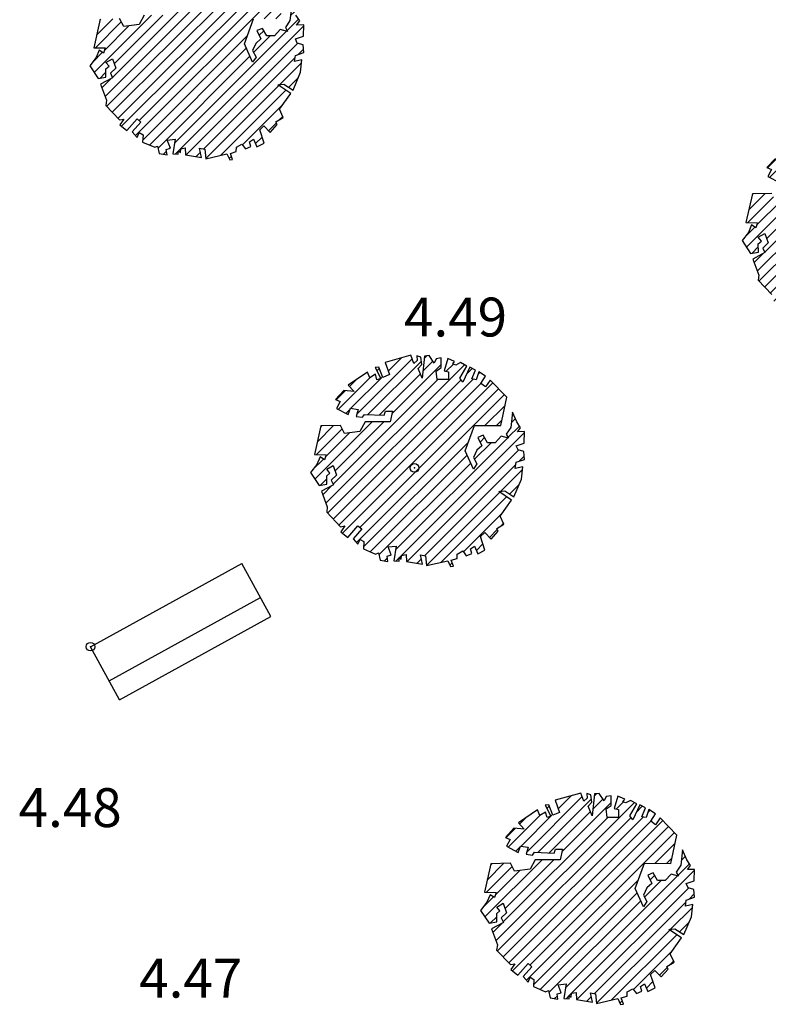
# Model space of a CAD drawing. Units: millimetres. Extents: x 552518 to 553826, y 4792642 to 4794260.
# Drawn here: x 552550 to 552559, y 4794100 to 4794111 of the extents above; entities that cross this region are included whole.
import ezdxf

# ---------------------------------------------------------------- set-up
doc = ezdxf.new("R2010")
doc.units = ezdxf.units.MM
for name, color, linetype in [('Contorno$0$0U_ARBOLES EXIST', 251, 'Continuous'), ('Contorno$0$0U_ORDENACION', 252, 'Continuous'), ('Contorno$0$0U_PTOS_COTAS', 2, 'Continuous'), ('Contorno$0$0U_PTOS_PUNTO', 2, 'Continuous')]:
    doc.layers.add(name, color=color, linetype=linetype)
doc.styles.add('Contorno$0$Standard', font='txt')

# ---------------------------------------------------------------- blocks, each defined once
blk = doc.blocks.new('Contorno')
at = {"layer": 'Contorno$0$0U_ARBOLES EXIST'}
h = blk.add_hatch(dxfattribs=at)
h.set_pattern_fill('ANSI31', color=256, scale=0.03, style=0)
h.set_pattern_definition([(45, (41.19857, -16.77316), (-0.067351920908, 0.067351920908), [])])
h.paths.add_polyline_path([(552551.943, 4794109.995), (552551.961, 4794109.91), (552552.053, 4794109.895), (552552.043, 4794109.956), (552552.091, 4794109.972), (552552.055, 4794110.064), (552552.147, 4794110.074), (552552.119, 4794109.903), (552552.18, 4794109.9), (552552.183, 4794109.939), (552552.206, 4794109.921), (552552.211, 4794109.964), (552552.262, 4794109.975), (552552.267, 4794109.893), (552552.451, 4794109.862), (552552.428, 4794109.972), (552552.489, 4794109.959), (552552.5, 4794109.847), (552552.745, 4794109.903), (552552.778, 4794109.837), (552552.811, 4794109.839), (552552.786, 4794109.91), (552552.852, 4794109.931), (552552.854, 4794109.982), (552552.919, 4794110.017), (552552.959, 4794109.961), (552553.023, 4794109.99), (552553.008, 4794110.043), (552553.054, 4794110.074), (552553.092, 4794109.985), (552553.176, 4794110.028), (552553.125, 4794110.184), (552553.174, 4794110.23), (552553.245, 4794110.153), (552553.327, 4794110.245), (552553.312, 4794110.275), (552553.396, 4794110.327), (552553.353, 4794110.421), (552553.483, 4794110.605), (552553.335, 4794110.704), (552553.404, 4794110.712), (552553.511, 4794110.643), (552553.598, 4794110.85), (552553.613, 4794110.993), (552553.526, 4794110.973), (552553.537, 4794111.044), (552553.634, 4794111.077), (552553.626, 4794111.167), (552553.559, 4794111.187), (552553.537, 4794111.235), (552553.631, 4794111.266), (552553.634, 4794111.399), (552553.552, 4794111.397), (552553.588, 4794111.445), (552553.544, 4794111.511), (552553.496, 4794111.626), (552553.475, 4794111.448), (552553.421, 4794111.368), (552553.447, 4794111.322), (552553.363, 4794111.346), (552553.294, 4794111.271), (552553.205, 4794111.271), (552553.156, 4794111.358), (552553.093, 4794111.332), (552553.138, 4794111.235), (552553.079, 4794111.184), (552553.041, 4794111.101), (552553.082, 4794111.026), (552553.041, 4794110.965), (552552.947, 4794111.177), (552553.054, 4794111.47), (552553.358, 4794111.468), (552553.43, 4794111.797), (552553.236, 4794111.996), (552553.179, 4794111.917), (552553.128, 4794111.958), (552553.182, 4794112.042), (552553.103, 4794112.091), (552553.072, 4794111.999), (552553.023, 4794112.009), (552553.067, 4794112.111), (552553.001, 4794112.145), (552552.919, 4794111.974), (552552.883, 4794112.02), (552552.965, 4794112.157), (552552.894, 4794112.198), (552552.84, 4794112.171), (552552.804, 4794112.183), (552552.824, 4794112.214), (552552.746, 4794112.247), (552552.705, 4794112.104), (552552.753, 4794112.091), (552552.753, 4794112.001), (552552.623, 4794112.001), (552552.61, 4794112.101), (552552.669, 4794112.14), (552552.669, 4794112.252), (552552.61, 4794112.244), (552552.587, 4794112.193), (552552.528, 4794112.28), (552552.474, 4794112.273), (552552.449, 4794112.02), (552552.401, 4794112.132), (552552.444, 4794112.178), (552552.433, 4794112.263), (552552.387, 4794112.278), (552552.39, 4794112.224), (552552.352, 4794112.188), (552552.316, 4794112.283), (552552.02, 4794112.201), (552552.071, 4794112.061), (552551.992, 4794112.027), (552551.946, 4794112.147), (552551.905, 4794112.142), (552551.969, 4794112.015), (552551.926, 4794111.999), (552551.907, 4794112.063), (552551.844, 4794112.022), (552551.816, 4794112.089), (552551.594, 4794111.938), (552551.662, 4794111.864), (552551.543, 4794111.877), (552551.446, 4794111.77), (552551.499, 4794111.746), (552551.456, 4794111.668), (552551.591, 4794111.596), (552551.619, 4794111.67), (552551.708, 4794111.657), (552551.683, 4794111.576), (552551.759, 4794111.565), (552551.78, 4794111.598), (552552.009, 4794111.588), (552552.025, 4794111.634), (552552.104, 4794111.634), (552552.079, 4794111.511), (552551.788, 4794111.511), (552551.729, 4794111.402), (552551.55, 4794111.379), (552551.502, 4794111.471), (552551.277, 4794111.466), (552551.203, 4794111.134), (552551.335, 4794111.132), (552551.318, 4794111.072), (552551.267, 4794111.106), (552551.231, 4794111.019), (552551.157, 4794110.924), (552551.256, 4794110.776), (552551.345, 4794110.792), (552551.343, 4794110.889), (552551.381, 4794110.919), (552551.343, 4794110.963), (552551.42, 4794111.006), (552551.458, 4794110.897), (552551.397, 4794110.838), (552551.422, 4794110.784), (552551.282, 4794110.71), (552551.35, 4794110.526), (552551.343, 4794110.465), (552551.501, 4794110.299), (552551.552, 4794110.307), (552551.507, 4794110.24), (552551.588, 4794110.174), (552551.706, 4794110.309), (552551.749, 4794110.271), (552551.649, 4794110.158), (552551.706, 4794110.094), (552551.731, 4794110.15), (552551.774, 4794110.125), (552551.769, 4794110.041), (552551.91, 4794109.98)])
h = blk.add_hatch(dxfattribs=at)
h.set_pattern_fill('ANSI31', color=256, scale=0.03, style=0)
h.set_pattern_definition([(45, (48.74862, -18.79791), (-0.067351920908, 0.067351920908), [])])
h.paths.add_polyline_path([(552559.493, 4794107.97), (552559.511, 4794107.886), (552559.603, 4794107.87), (552559.593, 4794107.932), (552559.641, 4794107.947), (552559.605, 4794108.039), (552559.697, 4794108.049), (552559.669, 4794107.878), (552559.73, 4794107.875), (552559.733, 4794107.914), (552559.756, 4794107.896), (552559.761, 4794107.94), (552559.812, 4794107.95), (552559.817, 4794107.868), (552560.001, 4794107.837), (552559.978, 4794107.947), (552560.039, 4794107.934), (552560.05, 4794107.822), (552560.295, 4794107.878), (552560.328, 4794107.812), (552560.361, 4794107.814), (552560.336, 4794107.885), (552560.402, 4794107.906), (552560.404, 4794107.957), (552560.469, 4794107.993), (552560.509, 4794107.936), (552560.573, 4794107.965), (552560.558, 4794108.018), (552560.604, 4794108.049), (552560.642, 4794107.96), (552560.726, 4794108.003), (552560.675, 4794108.159), (552560.724, 4794108.205), (552560.795, 4794108.128), (552560.877, 4794108.22), (552560.862, 4794108.251), (552560.946, 4794108.302), (552560.903, 4794108.396), (552561.033, 4794108.58), (552560.885, 4794108.68), (552560.954, 4794108.688), (552561.061, 4794108.618), (552561.148, 4794108.825), (552561.163, 4794108.968), (552561.076, 4794108.948), (552561.087, 4794109.019), (552561.184, 4794109.052), (552561.176, 4794109.142), (552561.109, 4794109.162), (552561.087, 4794109.211), (552561.181, 4794109.241), (552561.184, 4794109.374), (552561.102, 4794109.372), (552561.138, 4794109.42), (552561.094, 4794109.486), (552561.046, 4794109.602), (552561.026, 4794109.423), (552560.972, 4794109.343), (552560.997, 4794109.297), (552560.913, 4794109.321), (552560.844, 4794109.246), (552560.755, 4794109.246), (552560.706, 4794109.333), (552560.643, 4794109.308), (552560.688, 4794109.211), (552560.629, 4794109.16), (552560.591, 4794109.076), (552560.632, 4794109.001), (552560.591, 4794108.94), (552560.497, 4794109.152), (552560.604, 4794109.446), (552560.908, 4794109.443), (552560.98, 4794109.772), (552560.786, 4794109.971), (552560.73, 4794109.893), (552560.678, 4794109.934), (552560.732, 4794110.017), (552560.653, 4794110.066), (552560.622, 4794109.974), (552560.573, 4794109.985), (552560.617, 4794110.087), (552560.551, 4794110.12), (552560.469, 4794109.949), (552560.433, 4794109.995), (552560.515, 4794110.133), (552560.444, 4794110.174), (552560.39, 4794110.146), (552560.354, 4794110.158), (552560.374, 4794110.189), (552560.296, 4794110.222), (552560.255, 4794110.079), (552560.303, 4794110.066), (552560.303, 4794109.977), (552560.173, 4794109.977), (552560.16, 4794110.077), (552560.219, 4794110.115), (552560.219, 4794110.228), (552560.16, 4794110.22), (552560.137, 4794110.169), (552560.078, 4794110.255), (552560.024, 4794110.248), (552559.999, 4794109.995), (552559.951, 4794110.107), (552559.994, 4794110.153), (552559.983, 4794110.238), (552559.937, 4794110.253), (552559.94, 4794110.199), (552559.902, 4794110.163), (552559.866, 4794110.258), (552559.57, 4794110.177), (552559.621, 4794110.036), (552559.542, 4794110.002), (552559.496, 4794110.123), (552559.455, 4794110.118), (552559.519, 4794109.99), (552559.476, 4794109.975), (552559.457, 4794110.038), (552559.394, 4794109.997), (552559.366, 4794110.064), (552559.144, 4794109.913), (552559.212, 4794109.839), (552559.093, 4794109.852), (552558.996, 4794109.745), (552559.049, 4794109.722), (552559.006, 4794109.643), (552559.141, 4794109.571), (552559.169, 4794109.645), (552559.258, 4794109.633), (552559.233, 4794109.551), (552559.309, 4794109.541), (552559.33, 4794109.574), (552559.559, 4794109.563), (552559.575, 4794109.609), (552559.654, 4794109.609), (552559.629, 4794109.487), (552559.338, 4794109.487), (552559.279, 4794109.377), (552559.1, 4794109.354), (552559.052, 4794109.446), (552558.827, 4794109.441), (552558.753, 4794109.109), (552558.885, 4794109.107), (552558.868, 4794109.048), (552558.817, 4794109.081), (552558.781, 4794108.995), (552558.707, 4794108.9), (552558.807, 4794108.752), (552558.896, 4794108.767), (552558.893, 4794108.864), (552558.931, 4794108.895), (552558.893, 4794108.938), (552558.97, 4794108.981), (552559.008, 4794108.872), (552558.947, 4794108.813), (552558.972, 4794108.76), (552558.832, 4794108.685), (552558.901, 4794108.501), (552558.893, 4794108.44), (552559.051, 4794108.274), (552559.103, 4794108.282), (552559.057, 4794108.215), (552559.138, 4794108.149), (552559.256, 4794108.284), (552559.299, 4794108.246), (552559.2, 4794108.134), (552559.256, 4794108.07), (552559.281, 4794108.126), (552559.324, 4794108.1), (552559.319, 4794108.016), (552559.46, 4794107.955)])
h = blk.add_hatch(dxfattribs=at)
h.set_pattern_fill('ANSI31', color=256, scale=0.03, style=0)
h.set_pattern_definition([(45, (43.75491, -21.48534), (-0.067351920908, 0.067351920908), [])])
h.paths.add_polyline_path([(552554.499, 4794105.283), (552554.517, 4794105.198), (552554.609, 4794105.183), (552554.599, 4794105.244), (552554.647, 4794105.259), (552554.611, 4794105.351), (552554.703, 4794105.362), (552554.675, 4794105.191), (552554.737, 4794105.188), (552554.739, 4794105.227), (552554.762, 4794105.208), (552554.767, 4794105.252), (552554.818, 4794105.262), (552554.824, 4794105.181), (552555.007, 4794105.15), (552554.984, 4794105.259), (552555.045, 4794105.247), (552555.056, 4794105.135), (552555.301, 4794105.191), (552555.334, 4794105.124), (552555.368, 4794105.127), (552555.342, 4794105.198), (552555.409, 4794105.218), (552555.411, 4794105.269), (552555.475, 4794105.305), (552555.516, 4794105.249), (552555.579, 4794105.277), (552555.564, 4794105.331), (552555.61, 4794105.361), (552555.649, 4794105.272), (552555.732, 4794105.315), (552555.681, 4794105.471), (552555.73, 4794105.517), (552555.802, 4794105.441), (552555.883, 4794105.533), (552555.868, 4794105.563), (552555.952, 4794105.614), (552555.909, 4794105.708), (552556.039, 4794105.893), (552555.891, 4794105.992), (552555.96, 4794106), (552556.067, 4794105.931), (552556.154, 4794106.138), (552556.17, 4794106.281), (552556.083, 4794106.261), (552556.093, 4794106.332), (552556.19, 4794106.365), (552556.182, 4794106.455), (552556.116, 4794106.475), (552556.093, 4794106.523), (552556.187, 4794106.554), (552556.19, 4794106.687), (552556.108, 4794106.684), (552556.144, 4794106.732), (552556.1, 4794106.799), (552556.052, 4794106.914), (552556.032, 4794106.735), (552555.978, 4794106.656), (552556.003, 4794106.61), (552555.919, 4794106.633), (552555.85, 4794106.559), (552555.761, 4794106.559), (552555.712, 4794106.646), (552555.649, 4794106.62), (552555.695, 4794106.523), (552555.636, 4794106.472), (552555.598, 4794106.388), (552555.639, 4794106.314), (552555.598, 4794106.253), (552555.503, 4794106.465), (552555.61, 4794106.758), (552555.914, 4794106.756), (552555.986, 4794107.085), (552555.792, 4794107.284), (552555.736, 4794107.205), (552555.685, 4794107.246), (552555.738, 4794107.33), (552555.659, 4794107.379), (552555.629, 4794107.287), (552555.58, 4794107.297), (552555.624, 4794107.399), (552555.557, 4794107.433), (552555.475, 4794107.261), (552555.44, 4794107.307), (552555.521, 4794107.445), (552555.45, 4794107.486), (552555.396, 4794107.458), (552555.36, 4794107.471), (552555.381, 4794107.501), (552555.302, 4794107.535), (552555.261, 4794107.392), (552555.309, 4794107.379), (552555.309, 4794107.289), (552555.179, 4794107.289), (552555.166, 4794107.389), (552555.225, 4794107.428), (552555.225, 4794107.54), (552555.166, 4794107.532), (552555.144, 4794107.481), (552555.085, 4794107.568), (552555.031, 4794107.561), (552555.005, 4794107.308), (552554.957, 4794107.42), (552555, 4794107.466), (552554.99, 4794107.55), (552554.944, 4794107.566), (552554.947, 4794107.512), (552554.908, 4794107.476), (552554.872, 4794107.571), (552554.576, 4794107.489), (552554.627, 4794107.348), (552554.548, 4794107.315), (552554.502, 4794107.435), (552554.462, 4794107.43), (552554.525, 4794107.303), (552554.482, 4794107.287), (552554.464, 4794107.351), (552554.4, 4794107.31), (552554.372, 4794107.377), (552554.15, 4794107.226), (552554.219, 4794107.152), (552554.099, 4794107.165), (552554.002, 4794107.058), (552554.055, 4794107.034), (552554.012, 4794106.955), (552554.147, 4794106.884), (552554.176, 4794106.958), (552554.265, 4794106.945), (552554.239, 4794106.864), (552554.316, 4794106.853), (552554.336, 4794106.886), (552554.566, 4794106.876), (552554.581, 4794106.922), (552554.661, 4794106.922), (552554.635, 4794106.799), (552554.344, 4794106.799), (552554.285, 4794106.69), (552554.106, 4794106.667), (552554.058, 4794106.759), (552553.833, 4794106.753), (552553.759, 4794106.422), (552553.892, 4794106.419), (552553.874, 4794106.36), (552553.823, 4794106.394), (552553.787, 4794106.307), (552553.713, 4794106.212), (552553.813, 4794106.064), (552553.902, 4794106.079), (552553.9, 4794106.176), (552553.938, 4794106.207), (552553.9, 4794106.251), (552553.976, 4794106.294), (552554.014, 4794106.184), (552553.953, 4794106.125), (552553.978, 4794106.072), (552553.838, 4794105.998), (552553.907, 4794105.814), (552553.9, 4794105.753), (552554.058, 4794105.586), (552554.109, 4794105.594), (552554.063, 4794105.528), (552554.145, 4794105.462), (552554.262, 4794105.597), (552554.305, 4794105.559), (552554.206, 4794105.446), (552554.262, 4794105.382), (552554.287, 4794105.438), (552554.331, 4794105.413), (552554.325, 4794105.329), (552554.466, 4794105.268)])
h = blk.add_hatch(dxfattribs=at)
h.set_pattern_fill('ANSI31', color=256, scale=0.03, style=0)
h.set_pattern_definition([(45, (45.72281, -26.55638), (-0.067351920908, 0.067351920908), [])])
h.paths.add_polyline_path([(552556.467, 4794100.212), (552556.485, 4794100.127), (552556.577, 4794100.112), (552556.567, 4794100.173), (552556.615, 4794100.188), (552556.579, 4794100.28), (552556.671, 4794100.291), (552556.643, 4794100.12), (552556.705, 4794100.117), (552556.707, 4794100.156), (552556.73, 4794100.137), (552556.735, 4794100.181), (552556.786, 4794100.191), (552556.791, 4794100.11), (552556.975, 4794100.079), (552556.952, 4794100.188), (552557.013, 4794100.176), (552557.024, 4794100.064), (552557.269, 4794100.12), (552557.302, 4794100.053), (552557.336, 4794100.055), (552557.31, 4794100.127), (552557.376, 4794100.147), (552557.379, 4794100.198), (552557.443, 4794100.234), (552557.484, 4794100.178), (552557.547, 4794100.206), (552557.532, 4794100.26), (552557.578, 4794100.29), (552557.616, 4794100.201), (552557.7, 4794100.244), (552557.649, 4794100.4), (552557.698, 4794100.446), (552557.77, 4794100.37), (552557.851, 4794100.462), (552557.836, 4794100.492), (552557.92, 4794100.543), (552557.877, 4794100.637), (552558.007, 4794100.822), (552557.859, 4794100.921), (552557.928, 4794100.929), (552558.035, 4794100.86), (552558.122, 4794101.067), (552558.137, 4794101.21), (552558.051, 4794101.19), (552558.061, 4794101.261), (552558.158, 4794101.294), (552558.15, 4794101.384), (552558.084, 4794101.404), (552558.061, 4794101.452), (552558.155, 4794101.483), (552558.158, 4794101.615), (552558.076, 4794101.613), (552558.112, 4794101.661), (552558.068, 4794101.728), (552558.02, 4794101.843), (552558, 4794101.664), (552557.946, 4794101.585), (552557.971, 4794101.539), (552557.887, 4794101.562), (552557.818, 4794101.488), (552557.729, 4794101.488), (552557.68, 4794101.575), (552557.617, 4794101.549), (552557.663, 4794101.452), (552557.604, 4794101.401), (552557.566, 4794101.317), (552557.606, 4794101.243), (552557.566, 4794101.182), (552557.471, 4794101.394), (552557.578, 4794101.687), (552557.882, 4794101.685), (552557.954, 4794102.014), (552557.76, 4794102.213), (552557.704, 4794102.134), (552557.653, 4794102.175), (552557.706, 4794102.259), (552557.627, 4794102.308), (552557.596, 4794102.216), (552557.548, 4794102.226), (552557.591, 4794102.328), (552557.525, 4794102.362), (552557.443, 4794102.19), (552557.408, 4794102.236), (552557.489, 4794102.374), (552557.418, 4794102.415), (552557.364, 4794102.387), (552557.328, 4794102.4), (552557.349, 4794102.43), (552557.27, 4794102.464), (552557.229, 4794102.321), (552557.277, 4794102.308), (552557.277, 4794102.218), (552557.147, 4794102.218), (552557.134, 4794102.318), (552557.193, 4794102.357), (552557.193, 4794102.469), (552557.134, 4794102.461), (552557.111, 4794102.41), (552557.052, 4794102.497), (552556.998, 4794102.49), (552556.973, 4794102.236), (552556.925, 4794102.349), (552556.968, 4794102.395), (552556.958, 4794102.479), (552556.912, 4794102.495), (552556.915, 4794102.441), (552556.876, 4794102.405), (552556.84, 4794102.5), (552556.544, 4794102.418), (552556.595, 4794102.277), (552556.516, 4794102.244), (552556.47, 4794102.364), (552556.429, 4794102.359), (552556.493, 4794102.232), (552556.45, 4794102.216), (552556.432, 4794102.28), (552556.368, 4794102.239), (552556.34, 4794102.306), (552556.118, 4794102.155), (552556.187, 4794102.081), (552556.067, 4794102.094), (552555.97, 4794101.987), (552556.023, 4794101.963), (552555.98, 4794101.884), (552556.115, 4794101.813), (552556.143, 4794101.887), (552556.232, 4794101.874), (552556.207, 4794101.792), (552556.283, 4794101.782), (552556.304, 4794101.815), (552556.534, 4794101.805), (552556.549, 4794101.851), (552556.628, 4794101.851), (552556.603, 4794101.728), (552556.312, 4794101.728), (552556.253, 4794101.619), (552556.074, 4794101.596), (552556.026, 4794101.687), (552555.801, 4794101.682), (552555.727, 4794101.351), (552555.86, 4794101.348), (552555.842, 4794101.289), (552555.791, 4794101.323), (552555.755, 4794101.236), (552555.681, 4794101.141), (552555.781, 4794100.993), (552555.87, 4794101.008), (552555.868, 4794101.105), (552555.905, 4794101.136), (552555.868, 4794101.18), (552555.944, 4794101.223), (552555.982, 4794101.113), (552555.921, 4794101.054), (552555.946, 4794101.001), (552555.806, 4794100.927), (552555.875, 4794100.743), (552555.867, 4794100.682), (552556.026, 4794100.515), (552556.077, 4794100.523), (552556.031, 4794100.457), (552556.112, 4794100.391), (552556.23, 4794100.525), (552556.273, 4794100.488), (552556.174, 4794100.375), (552556.23, 4794100.311), (552556.255, 4794100.367), (552556.298, 4794100.342), (552556.293, 4794100.258), (552556.434, 4794100.196)])
at = {"layer": 'Contorno$0$0U_ARBOLES EXIST', "elevation": -0.003}
for points in [[(552551.943, 4794109.995), (552551.961, 4794109.91), (552552.053, 4794109.895), (552552.043, 4794109.956), (552552.091, 4794109.972), (552552.055, 4794110.064), (552552.147, 4794110.074), (552552.119, 4794109.903), (552552.18, 4794109.9), (552552.183, 4794109.939), (552552.206, 4794109.921), (552552.211, 4794109.964), (552552.262, 4794109.975), (552552.267, 4794109.893), (552552.451, 4794109.862), (552552.428, 4794109.972), (552552.489, 4794109.959), (552552.5, 4794109.847), (552552.745, 4794109.903), (552552.778, 4794109.837), (552552.811, 4794109.839), (552552.786, 4794109.91), (552552.852, 4794109.931), (552552.854, 4794109.982), (552552.919, 4794110.017), (552552.959, 4794109.961), (552553.023, 4794109.99), (552553.008, 4794110.043), (552553.054, 4794110.074), (552553.092, 4794109.985), (552553.176, 4794110.028), (552553.125, 4794110.184), (552553.174, 4794110.23), (552553.245, 4794110.153), (552553.327, 4794110.245), (552553.312, 4794110.275), (552553.396, 4794110.327), (552553.353, 4794110.421), (552553.483, 4794110.605), (552553.335, 4794110.704), (552553.404, 4794110.712), (552553.511, 4794110.643), (552553.598, 4794110.85), (552553.613, 4794110.993), (552553.526, 4794110.973), (552553.537, 4794111.044), (552553.634, 4794111.077), (552553.626, 4794111.167), (552553.559, 4794111.187), (552553.537, 4794111.235), (552553.631, 4794111.266), (552553.634, 4794111.399), (552553.552, 4794111.397), (552553.588, 4794111.445), (552553.544, 4794111.511)], [(552553.496, 4794111.626), (552553.475, 4794111.448), (552553.421, 4794111.368), (552553.447, 4794111.322), (552553.363, 4794111.346), (552553.294, 4794111.271), (552553.205, 4794111.271), (552553.156, 4794111.358), (552553.093, 4794111.332), (552553.138, 4794111.235), (552553.079, 4794111.184), (552553.041, 4794111.101), (552553.082, 4794111.026), (552553.041, 4794110.965), (552552.947, 4794111.177), (552553.054, 4794111.47)], [(552551.788, 4794111.511), (552551.729, 4794111.402), (552551.55, 4794111.379), (552551.502, 4794111.471)], [(552551.277, 4794111.466), (552551.203, 4794111.134), (552551.335, 4794111.132), (552551.318, 4794111.072), (552551.267, 4794111.106), (552551.231, 4794111.019), (552551.157, 4794110.924), (552551.256, 4794110.776), (552551.345, 4794110.792), (552551.343, 4794110.889), (552551.381, 4794110.919), (552551.343, 4794110.963), (552551.42, 4794111.006), (552551.458, 4794110.897), (552551.397, 4794110.838), (552551.422, 4794110.784), (552551.282, 4794110.71), (552551.35, 4794110.526), (552551.343, 4794110.465), (552551.501, 4794110.299), (552551.552, 4794110.307), (552551.507, 4794110.24), (552551.588, 4794110.174), (552551.706, 4794110.309), (552551.749, 4794110.271), (552551.649, 4794110.158), (552551.706, 4794110.094), (552551.731, 4794110.15), (552551.774, 4794110.125), (552551.769, 4794110.041), (552551.91, 4794109.98), (552551.943, 4794109.995)], [(552559.093, 4794109.852), (552558.996, 4794109.745), (552559.049, 4794109.722), (552559.006, 4794109.643), (552559.141, 4794109.571)], [(552559.052, 4794109.446), (552558.827, 4794109.441), (552558.753, 4794109.109), (552558.885, 4794109.107), (552558.868, 4794109.048), (552558.817, 4794109.081), (552558.781, 4794108.995), (552558.707, 4794108.9), (552558.807, 4794108.752), (552558.896, 4794108.767), (552558.893, 4794108.864), (552558.931, 4794108.895), (552558.893, 4794108.938), (552558.97, 4794108.981), (552559.008, 4794108.872), (552558.947, 4794108.813), (552558.972, 4794108.76), (552558.832, 4794108.685), (552558.901, 4794108.501), (552558.893, 4794108.44), (552559.051, 4794108.274)], [(552554.499, 4794105.283), (552554.517, 4794105.198), (552554.609, 4794105.183), (552554.599, 4794105.244), (552554.647, 4794105.259), (552554.611, 4794105.351), (552554.703, 4794105.362), (552554.675, 4794105.191), (552554.737, 4794105.188), (552554.739, 4794105.227), (552554.762, 4794105.208), (552554.767, 4794105.252), (552554.818, 4794105.262), (552554.824, 4794105.181), (552555.007, 4794105.15), (552554.984, 4794105.259), (552555.045, 4794105.247), (552555.056, 4794105.135), (552555.301, 4794105.191), (552555.334, 4794105.124), (552555.368, 4794105.127), (552555.342, 4794105.198), (552555.409, 4794105.218), (552555.411, 4794105.269), (552555.475, 4794105.305), (552555.516, 4794105.249), (552555.579, 4794105.277), (552555.564, 4794105.331), (552555.61, 4794105.361), (552555.649, 4794105.272), (552555.732, 4794105.315), (552555.681, 4794105.471), (552555.73, 4794105.517), (552555.802, 4794105.441), (552555.883, 4794105.533), (552555.868, 4794105.563), (552555.952, 4794105.614), (552555.909, 4794105.708), (552556.039, 4794105.893), (552555.891, 4794105.992), (552555.96, 4794106), (552556.067, 4794105.931), (552556.154, 4794106.138), (552556.17, 4794106.281), (552556.083, 4794106.261), (552556.093, 4794106.332), (552556.19, 4794106.365), (552556.182, 4794106.455), (552556.116, 4794106.475), (552556.093, 4794106.523), (552556.187, 4794106.554), (552556.19, 4794106.687), (552556.108, 4794106.684), (552556.144, 4794106.732), (552556.1, 4794106.799), (552556.052, 4794106.914), (552556.032, 4794106.735), (552555.978, 4794106.656), (552556.003, 4794106.61), (552555.919, 4794106.633), (552555.85, 4794106.559), (552555.761, 4794106.559), (552555.712, 4794106.646), (552555.649, 4794106.62), (552555.695, 4794106.523), (552555.636, 4794106.472), (552555.598, 4794106.388), (552555.639, 4794106.314), (552555.598, 4794106.253), (552555.503, 4794106.465), (552555.61, 4794106.758), (552555.914, 4794106.756), (552555.986, 4794107.085), (552555.792, 4794107.284), (552555.736, 4794107.205), (552555.685, 4794107.246), (552555.738, 4794107.33), (552555.659, 4794107.379), (552555.629, 4794107.287), (552555.58, 4794107.297), (552555.624, 4794107.399), (552555.557, 4794107.433), (552555.475, 4794107.261), (552555.44, 4794107.307), (552555.521, 4794107.445), (552555.45, 4794107.486), (552555.396, 4794107.458), (552555.36, 4794107.471), (552555.381, 4794107.501), (552555.302, 4794107.535), (552555.261, 4794107.392), (552555.309, 4794107.379), (552555.309, 4794107.289), (552555.179, 4794107.289), (552555.166, 4794107.389), (552555.225, 4794107.428), (552555.225, 4794107.54), (552555.166, 4794107.532), (552555.144, 4794107.481), (552555.085, 4794107.568), (552555.031, 4794107.561), (552555.005, 4794107.308), (552554.957, 4794107.42), (552555, 4794107.466), (552554.99, 4794107.55), (552554.944, 4794107.566), (552554.947, 4794107.512), (552554.908, 4794107.476), (552554.872, 4794107.571), (552554.576, 4794107.489), (552554.627, 4794107.348), (552554.548, 4794107.315), (552554.502, 4794107.435), (552554.462, 4794107.43), (552554.525, 4794107.303), (552554.482, 4794107.287), (552554.464, 4794107.351), (552554.4, 4794107.31), (552554.372, 4794107.377), (552554.15, 4794107.226), (552554.219, 4794107.152), (552554.099, 4794107.165), (552554.002, 4794107.058), (552554.055, 4794107.034), (552554.012, 4794106.955), (552554.147, 4794106.884), (552554.176, 4794106.958), (552554.265, 4794106.945), (552554.239, 4794106.864), (552554.316, 4794106.853), (552554.336, 4794106.886), (552554.566, 4794106.876), (552554.581, 4794106.922), (552554.661, 4794106.922), (552554.635, 4794106.799), (552554.344, 4794106.799), (552554.285, 4794106.69), (552554.106, 4794106.667), (552554.058, 4794106.759), (552553.833, 4794106.753), (552553.759, 4794106.422), (552553.892, 4794106.419), (552553.874, 4794106.36), (552553.823, 4794106.394), (552553.787, 4794106.307), (552553.713, 4794106.212), (552553.813, 4794106.064), (552553.902, 4794106.079), (552553.9, 4794106.176), (552553.938, 4794106.207), (552553.9, 4794106.251), (552553.976, 4794106.294), (552554.014, 4794106.184), (552553.953, 4794106.125), (552553.978, 4794106.072), (552553.838, 4794105.998), (552553.907, 4794105.814), (552553.9, 4794105.753), (552554.058, 4794105.586), (552554.109, 4794105.594), (552554.063, 4794105.528), (552554.145, 4794105.462), (552554.262, 4794105.597), (552554.305, 4794105.559), (552554.206, 4794105.446), (552554.262, 4794105.382), (552554.287, 4794105.438), (552554.331, 4794105.413), (552554.325, 4794105.329), (552554.466, 4794105.268), (552554.499, 4794105.283)]]:
    blk.add_lwpolyline(points, dxfattribs=at)
at = {"layer": 'Contorno$0$0U_ARBOLES EXIST'}
blk.add_lwpolyline([(552556.467, 4794100.212), (552556.485, 4794100.127), (552556.577, 4794100.112), (552556.567, 4794100.173), (552556.615, 4794100.188), (552556.579, 4794100.28), (552556.671, 4794100.291), (552556.643, 4794100.12), (552556.705, 4794100.117), (552556.707, 4794100.156), (552556.73, 4794100.137), (552556.735, 4794100.181), (552556.786, 4794100.191), (552556.791, 4794100.11), (552556.975, 4794100.079), (552556.952, 4794100.188), (552557.013, 4794100.176), (552557.024, 4794100.064), (552557.269, 4794100.12), (552557.302, 4794100.053), (552557.336, 4794100.055), (552557.31, 4794100.127), (552557.376, 4794100.147), (552557.379, 4794100.198), (552557.443, 4794100.234), (552557.484, 4794100.178), (552557.547, 4794100.206), (552557.532, 4794100.26), (552557.578, 4794100.29), (552557.616, 4794100.201), (552557.7, 4794100.244), (552557.649, 4794100.4), (552557.698, 4794100.446), (552557.77, 4794100.37), (552557.851, 4794100.462), (552557.836, 4794100.492), (552557.92, 4794100.543), (552557.877, 4794100.637), (552558.007, 4794100.822), (552557.859, 4794100.921), (552557.928, 4794100.929), (552558.035, 4794100.86), (552558.122, 4794101.067), (552558.137, 4794101.21), (552558.051, 4794101.19), (552558.061, 4794101.261), (552558.158, 4794101.294), (552558.15, 4794101.384), (552558.084, 4794101.404), (552558.061, 4794101.452), (552558.155, 4794101.483), (552558.158, 4794101.615), (552558.076, 4794101.613), (552558.112, 4794101.661), (552558.068, 4794101.728), (552558.02, 4794101.843), (552558, 4794101.664), (552557.946, 4794101.585), (552557.971, 4794101.539), (552557.887, 4794101.562), (552557.818, 4794101.488), (552557.729, 4794101.488), (552557.68, 4794101.575), (552557.617, 4794101.549), (552557.663, 4794101.452), (552557.604, 4794101.401), (552557.566, 4794101.317), (552557.606, 4794101.243), (552557.566, 4794101.182), (552557.471, 4794101.394), (552557.578, 4794101.687), (552557.882, 4794101.685), (552557.954, 4794102.014), (552557.76, 4794102.213), (552557.704, 4794102.134), (552557.653, 4794102.175), (552557.706, 4794102.259), (552557.627, 4794102.308), (552557.596, 4794102.216), (552557.548, 4794102.226), (552557.591, 4794102.328), (552557.525, 4794102.362), (552557.443, 4794102.19), (552557.408, 4794102.236), (552557.489, 4794102.374), (552557.418, 4794102.415), (552557.364, 4794102.387), (552557.328, 4794102.4), (552557.349, 4794102.43), (552557.27, 4794102.464), (552557.229, 4794102.321), (552557.277, 4794102.308), (552557.277, 4794102.218), (552557.147, 4794102.218), (552557.134, 4794102.318), (552557.193, 4794102.357), (552557.193, 4794102.469), (552557.134, 4794102.461), (552557.111, 4794102.41), (552557.052, 4794102.497), (552556.998, 4794102.49), (552556.973, 4794102.236), (552556.925, 4794102.349), (552556.968, 4794102.395), (552556.958, 4794102.479), (552556.912, 4794102.495), (552556.915, 4794102.441), (552556.876, 4794102.405), (552556.84, 4794102.5), (552556.544, 4794102.418), (552556.595, 4794102.277), (552556.516, 4794102.244), (552556.47, 4794102.364), (552556.429, 4794102.359), (552556.493, 4794102.232), (552556.45, 4794102.216), (552556.432, 4794102.28), (552556.368, 4794102.239), (552556.34, 4794102.306), (552556.118, 4794102.155), (552556.187, 4794102.081), (552556.067, 4794102.094), (552555.97, 4794101.987), (552556.023, 4794101.963), (552555.98, 4794101.884), (552556.115, 4794101.813), (552556.143, 4794101.887), (552556.232, 4794101.874), (552556.207, 4794101.792), (552556.283, 4794101.782), (552556.304, 4794101.815), (552556.534, 4794101.805), (552556.549, 4794101.851), (552556.628, 4794101.851), (552556.603, 4794101.728), (552556.312, 4794101.728), (552556.253, 4794101.619), (552556.074, 4794101.596), (552556.026, 4794101.687), (552555.801, 4794101.682), (552555.727, 4794101.351), (552555.86, 4794101.348), (552555.842, 4794101.289), (552555.791, 4794101.323), (552555.755, 4794101.236), (552555.681, 4794101.141), (552555.781, 4794100.993), (552555.87, 4794101.008), (552555.868, 4794101.105), (552555.905, 4794101.136), (552555.868, 4794101.18), (552555.944, 4794101.223), (552555.982, 4794101.113), (552555.921, 4794101.054), (552555.946, 4794101.001), (552555.806, 4794100.927), (552555.875, 4794100.743), (552555.867, 4794100.682), (552556.026, 4794100.515), (552556.077, 4794100.523), (552556.031, 4794100.457), (552556.112, 4794100.391), (552556.23, 4794100.525), (552556.273, 4794100.488), (552556.174, 4794100.375), (552556.23, 4794100.311), (552556.255, 4794100.367), (552556.298, 4794100.342), (552556.293, 4794100.258), (552556.434, 4794100.196), (552556.467, 4794100.212)], dxfattribs=at)
at = {"layer": 'Contorno$0$0U_ORDENACION'}
for p, q in [((552551.165, 4794104.196, -0.003), (552552.918, 4794105.159, -0.003)), ((552553.255, 4794104.545, -0.003), (552552.918, 4794105.159, -0.003)), ((552551.382, 4794103.802, -0.003), (552553.135, 4794104.764, -0.003)), ((552551.502, 4794103.582, -0.003), (552553.255, 4794104.545, -0.003)), ((552551.502, 4794103.582, -0.003), (552551.165, 4794104.196, -0.003))]:
    blk.add_line(p, q, dxfattribs=at)
at = {"layer": 'Contorno$0$0U_PTOS_PUNTO'}
for centre in [(552554.915, 4794106.266, -0.003), (552551.165, 4794104.196, -0.003)]:
    blk.add_circle(centre, 0.05, dxfattribs=at)
for p in [(552554.915, 4794106.266, 4.492), (552551.165, 4794104.196, 4.482)]:
    blk.add_point(p, dxfattribs=at)
at = {"layer": 'Contorno$0$0U_PTOS_COTAS', "style": 'Contorno$0$Standard'}
for s, p in [('4.49', (552554.795, 4794107.789, -0.003)), ('4.48', (552550.334, 4794102.107, -0.003)), ('4.47', (552551.73, 4794100.131, -0.003))]:
    blk.add_text(s, height=0.45, dxfattribs=at).set_placement(p)

msp = doc.modelspace()

# ---------------------------------------------------------------- block references
msp.add_blockref('Contorno', (0, 0))

doc.saveas('drawing.dxf')
